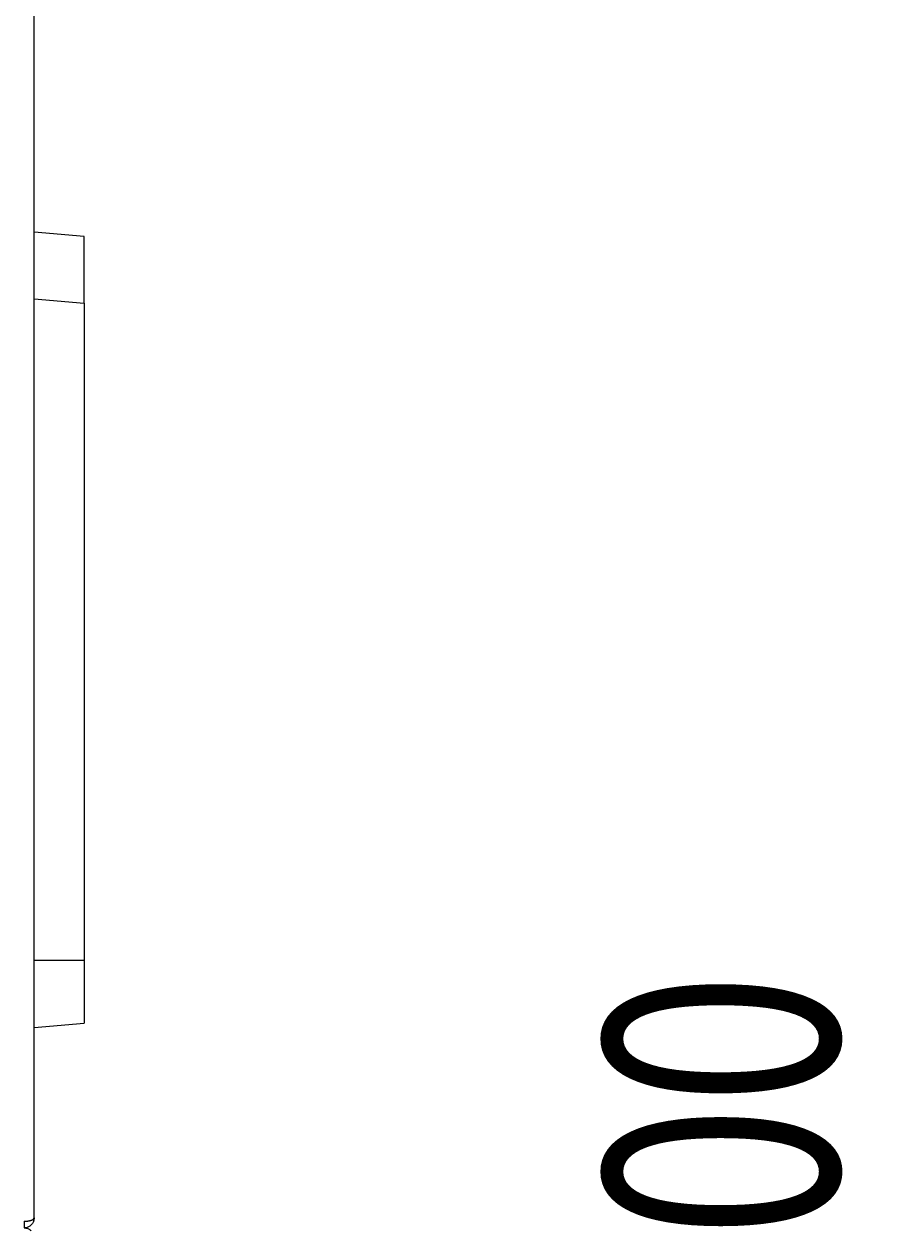
# Model space of a CAD drawing. Extents: x 108 to 1487, y -19 to 863.
# Drawn here: x 177 to 226, y 462 to 530 of the extents above; entities that cross this region are included whole.
import ezdxf

# ---------------------------------------------------------------- set-up
doc = ezdxf.new("R2010")
doc.units = 0
doc.header["$MEASUREMENT"] = 0
for name, pattern in [('AI-Linetype-604', [47.790941, 23.89547, -4.779094, 4.779094, -4.779094, 4.779094, -4.779094]), ('AI-Linetype-605', [47.790941, 23.89547, -4.779094, 4.779094, -4.779094, 4.779094, -4.779094]), ('AI-Linetype-606', [47.790941, 23.89547, -4.779094, 4.779094, -4.779094, 4.779094, -4.779094]), ('AI-Linetype-607', [47.790941, 23.89547, -4.779094, 4.779094, -4.779094, 4.779094, -4.779094]), ('AI-Linetype-608', [47.790941, 23.89547, -4.779094, 4.779094, -4.779094, 4.779094, -4.779094]), ('AI-Linetype-609', [47.790941, 23.89547, -4.779094, 4.779094, -4.779094, 4.779094, -4.779094])]:
    doc.linetypes.add(name, pattern=pattern)
doc.layers.get('0').update_dxf_attribs({"lineweight": 0})

# ---------------------------------------------------------------- blocks, each defined once
blk = doc.blocks.new('Block_2')
at = {"insert": (222.9, 435.168), "char_height": 0.2, "attachment_point": 7, "rotation": 90}
blk.add_mtext('\\C18;\\c0;\\FMyriad Pro|b0|i0|c1;\\H13.170733;\\W0.750000;173,00', dxfattribs=at)

msp = doc.modelspace()

# ---------------------------------------------------------------- linework, layer by layer
at = {"color": 18, "lineweight": 25, "true_color": 0x000000}
for p, q in [((177.599, 462.494), (177.599, 531.605)), ((180.422, 517.743), (177.599, 517.99)), ((180.422, 513.995), (180.422, 476.982)), ((177.599, 473.218), (180.422, 473.465))]:
    msp.add_line(p, q, dxfattribs=at)
at = {"color": 8, "linetype": 'AI-Linetype-608', "lineweight": 18, "true_color": 0x808080}
msp.add_line((177.599, 514.242), (180.422, 513.995), dxfattribs=at)
at = {"color": 8, "linetype": 'AI-Linetype-609', "lineweight": 18, "true_color": 0x808080}
msp.add_line((180.422, 476.982), (177.599, 476.982), dxfattribs=at)
at = {"color": 18, "lineweight": 25, "true_color": 0x000000}
for points, knots in [([(180.422, 516.647), (180.422, 516.706), (180.422, 516.765), (180.422, 516.821), (180.422, 516.877), (180.422, 516.931), (180.422, 516.983), (180.422, 517.035), (180.422, 517.085), (180.422, 517.132), (180.422, 517.18), (180.422, 517.225), (180.422, 517.268), (180.422, 517.311), (180.422, 517.351), (180.422, 517.389), (180.422, 517.426), (180.422, 517.461), (180.422, 517.493), (180.422, 517.526), (180.422, 517.555), (180.422, 517.581), (180.422, 517.608), (180.422, 517.631), (180.422, 517.651), (180.422, 517.671), (180.422, 517.688), (180.422, 517.702), (180.422, 517.716), (180.422, 517.727), (180.422, 517.733), (180.422, 517.739), (180.422, 517.741), (180.422, 517.743)], [0, 0, 0, 0, 1, 1, 1, 2, 2, 2, 3, 3, 3, 4, 4, 4, 5, 5, 5, 6, 6, 6, 7, 7, 7, 8, 8, 8, 9, 9, 9, 10, 10, 10, 11, 11, 11, 11]), ([(180.422, 513.995), (180.422, 514.081), (180.422, 514.167), (180.422, 514.253), (180.422, 514.338), (180.422, 514.423), (180.422, 514.507), (180.422, 514.591), (180.422, 514.674), (180.422, 514.757), (180.422, 514.839), (180.422, 514.92), (180.422, 515.001), (180.422, 515.081), (180.422, 515.16), (180.422, 515.238), (180.422, 515.316), (180.422, 515.393), (180.422, 515.468), (180.422, 515.543), (180.422, 515.617), (180.422, 515.69), (180.422, 515.762), (180.422, 515.832), (180.422, 515.902), (180.422, 515.971), (180.422, 516.038), (180.422, 516.104), (180.422, 516.17), (180.422, 516.234), (180.422, 516.296), (180.422, 516.358), (180.422, 516.419), (180.422, 516.477), (180.422, 516.535), (180.422, 516.591), (180.422, 516.647)], [0, 0, 0, 0, 1, 1, 1, 2, 2, 2, 3, 3, 3, 4, 4, 4, 5, 5, 5, 6, 6, 6, 7, 7, 7, 8, 8, 8, 9, 9, 9, 10, 10, 10, 11, 11, 11, 12, 12, 12, 12]), ([(180.422, 476.982), (180.422, 476.521), (180.422, 476.061), (180.422, 475.636), (180.422, 475.211), (180.422, 474.821), (180.422, 474.495), (180.422, 474.17), (180.422, 473.909), (180.422, 473.733), (180.422, 473.557), (180.422, 473.465), (180.422, 473.465)], [0, 0, 0, 0, 1, 1, 1, 2, 2, 2, 3, 3, 3, 4, 4, 4, 4]), ([(177.599, 462.494), (177.598, 462.462), (177.596, 462.431), (177.592, 462.4), (177.587, 462.372), (177.58, 462.344), (177.571, 462.317), (177.563, 462.293), (177.553, 462.269), (177.542, 462.245), (177.532, 462.224), (177.52, 462.204), (177.507, 462.184), (177.496, 462.167), (177.484, 462.15), (177.47, 462.135), (177.459, 462.121), (177.447, 462.108), (177.434, 462.095)], [0, 0, 0, 0, 1, 1, 1, 2, 2, 2, 3, 3, 3, 4, 4, 4, 5, 5, 5, 6, 6, 6, 6]), ([(177.434, 462.095), (177.411, 462.074), (177.389, 462.053), (177.364, 462.035), (177.339, 462.017), (177.313, 462.002), (177.286, 461.988), (177.26, 461.975), (177.232, 461.964), (177.204, 461.955), (177.176, 461.946), (177.148, 461.94), (177.119, 461.936), (177.092, 461.932), (177.063, 461.93), (177.035, 461.929)], [0, 0, 0, 0, 1, 1, 1, 2, 2, 2, 3, 3, 3, 4, 4, 4, 5, 5, 5, 5]), ([(177.035, 461.929), (177.071, 461.927), (177.107, 461.925), (177.143, 461.919), (177.175, 461.913), (177.207, 461.904), (177.238, 461.892), (177.265, 461.881), (177.292, 461.868), (177.318, 461.853), (177.34, 461.84), (177.362, 461.826), (177.383, 461.809), (177.401, 461.795), (177.417, 461.78), (177.434, 461.764)], [0, 0, 0, 0, 1, 1, 1, 2, 2, 2, 3, 3, 3, 4, 4, 4, 5, 5, 5, 5])]:
    msp.add_open_spline(points, degree=3, knots=knots, dxfattribs=at)
at = {"color": 8, "linetype": 'AI-Linetype-605', "lineweight": 18, "true_color": 0x808080}
msp.add_open_spline([(177.035, 462.306), (177.063, 462.306), (177.092, 462.306), (177.119, 462.308), (177.148, 462.309), (177.176, 462.311), (177.204, 462.314), (177.232, 462.317), (177.26, 462.321), (177.286, 462.325), (177.313, 462.33), (177.339, 462.335), (177.364, 462.341), (177.389, 462.347), (177.411, 462.354), (177.434, 462.361)], degree=3, knots=[0, 0, 0, 0, 1, 1, 1, 2, 2, 2, 3, 3, 3, 4, 4, 4, 5, 5, 5, 5], dxfattribs=at)
at = {"color": 8, "linetype": 'AI-Linetype-606', "lineweight": 18, "true_color": 0x808080}
msp.add_open_spline([(177.035, 462.306), (177.035, 462.207), (177.035, 462.109), (177.035, 462.039)], degree=3, dxfattribs=at)
at = {"color": 8, "linetype": 'AI-Linetype-604', "lineweight": 18, "true_color": 0x808080}
msp.add_open_spline([(177.434, 462.361), (177.453, 462.368), (177.472, 462.375), (177.489, 462.382), (177.509, 462.391), (177.527, 462.401), (177.542, 462.412), (177.559, 462.424), (177.574, 462.436), (177.583, 462.449), (177.593, 462.463), (177.596, 462.479), (177.599, 462.494)], degree=3, knots=[0, 0, 0, 0, 1, 1, 1, 2, 2, 2, 3, 3, 3, 4, 4, 4, 4], dxfattribs=at)
at = {"color": 8, "linetype": 'AI-Linetype-607', "lineweight": 18, "true_color": 0x808080}
msp.add_open_spline([(177.035, 462.039), (177.035, 461.97), (177.035, 461.929), (177.035, 461.929)], degree=3, dxfattribs=at)

# ---------------------------------------------------------------- block references
msp.add_blockref('Block_2', (0, 0))

doc.saveas('drawing.dxf')
